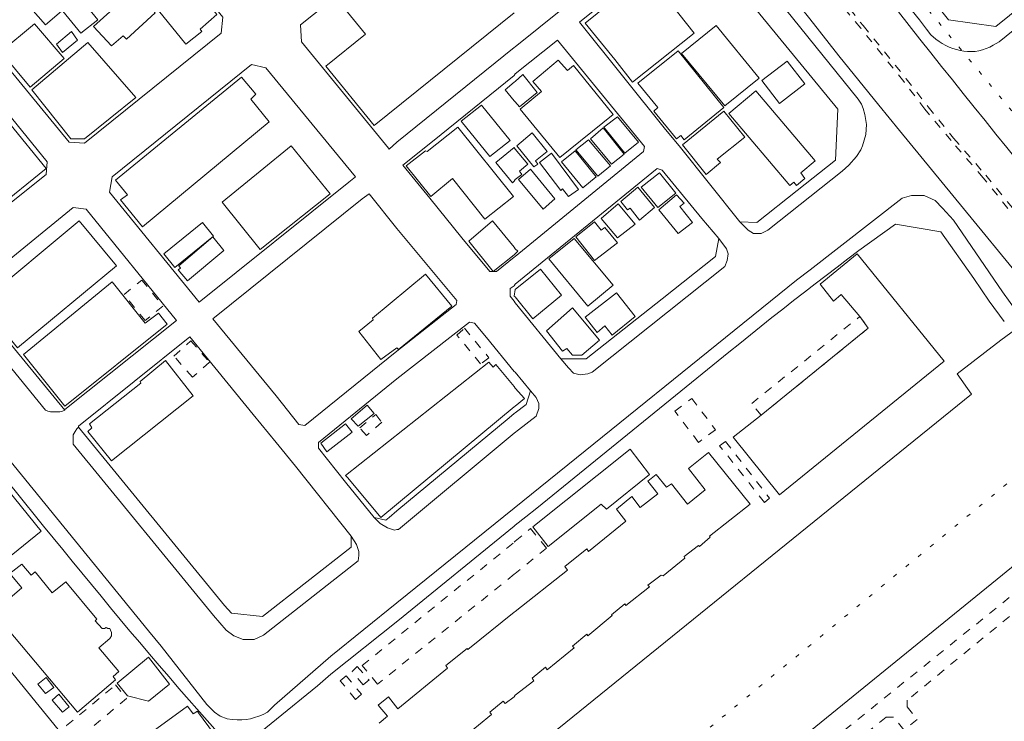
# Model space of a CAD drawing. Units: inches. Extents: x -69 to 365, y 62 to 362.
# Drawn here: x 266 to 290, y 287 to 305 of the extents above; entities that cross this region are included whole.
import ezdxf

# ---------------------------------------------------------------- set-up
doc = ezdxf.new("R2010")
doc.units = ezdxf.units.IN
doc.header["$MEASUREMENT"] = 0
for name, pattern in [('AI-Linetype-1194', [0.423333, 0.211667, -0.211667]), ('AI-Linetype-1203', [0.423333, 0.211667, -0.211667]), ('AI-Linetype-1711', [0.423333, 0.211667, -0.211667]), ('AI-Linetype-1712', [0.423333, 0.211667, -0.211667]), ('AI-Linetype-1861', [0.296333, 0, -0.296333]), ('AI-Linetype-1867', [0.296333, 0, -0.296333]), ('AI-Linetype-2568', [0.423333, 0.211667, -0.211667]), ('AI-Linetype-2569', [0.423333, 0.211667, -0.211667]), ('AI-Linetype-2571', [0.423333, 0.211667, -0.211667]), ('AI-Linetype-2572', [0.423333, 0.211667, -0.211667]), ('AI-Linetype-2601', [0.423333, 0.211667, -0.211667]), ('AI-Linetype-2604', [0.423333, 0.211667, -0.211667]), ('AI-Linetype-2608', [0.423333, 0.211667, -0.211667]), ('AI-Linetype-2645', [0.423333, 0.211667, -0.211667]), ('AI-Linetype-2942', [0.423333, 0.211667, -0.211667]), ('AI-Linetype-2944', [0.423333, 0.211667, -0.211667]), ('AI-Linetype-2945', [0.423333, 0.211667, -0.211667]), ('AI-Linetype-2946', [0.423333, 0.211667, -0.211667]), ('AI-Linetype-2967', [0.423333, 0.211667, -0.211667]), ('AI-Linetype-2968', [0.423333, 0.211667, -0.211667])]:
    doc.linetypes.add(name, pattern=pattern)
doc.layers.add('_U+30EC_U+30A4_U+30E4_U+30FC 1', color=7, linetype='Continuous')

msp = doc.modelspace()

# ---------------------------------------------------------------- linework, layer by layer
at = {"layer": '_U+30EC_U+30A4_U+30E4_U+30FC 1', "color": 5, "lineweight": 9, "true_color": 0x0000ff}
msp.add_lwpolyline([(245.428, 312.324), (250.889, 305.657), (251.143, 305.868), (251.248, 305.741), (252.709, 303.984), (267.145, 286.268), (270.997, 281.421), (271.018, 281.442), (271.209, 281.23), (271.568, 281.209), (271.717, 281.357), (273.495, 282.902), (274.066, 283.41), (274.447, 283.432), (274.997, 283.834), (277.918, 286.204)], dxfattribs=at)
at = {"layer": '_U+30EC_U+30A4_U+30E4_U+30FC 1', "color": 56, "linetype": 'AI-Linetype-1712', "lineweight": 9, "true_color": 0x808000}
msp.add_lwpolyline([(291.084, 299.137), (289.666, 300.894), (288.862, 301.825), (288.205, 302.609), (287.676, 303.307), (286.597, 304.641), (285.708, 305.72), (284.501, 307.286), (281.982, 310.525), (280.564, 312.324)], dxfattribs=at)
at = {"layer": '_U+30EC_U+30A4_U+30E4_U+30FC 1', "color": 56, "linetype": 'AI-Linetype-1711', "lineweight": 9, "true_color": 0x808000}
msp.add_lwpolyline([(280.691, 312.324), (282.067, 310.588), (284.586, 307.35), (285.792, 305.784), (286.66, 304.704), (287.74, 303.371), (288.29, 302.672), (288.925, 301.889), (289.729, 300.958), (291.169, 299.201)], dxfattribs=at)
at = {"layer": '_U+30EC_U+30A4_U+30E4_U+30FC 1', "color": 96, "linetype": 'AI-Linetype-1861', "lineweight": 15, "true_color": 0x008000}
msp.add_lwpolyline([(282.321, 312.324), (282.49, 312.112), (290.978, 301.847), (294.936, 297.063)], dxfattribs=at)
at = {"layer": '_U+30EC_U+30A4_U+30E4_U+30FC 1', "color": 7, "lineweight": 9, "true_color": 0xffffff}
for points in [[(282.744, 312.324), (283.676, 311.181), (287.824, 306.059), (287.951, 305.911), (288.798, 304.852), (289.983, 304.683), (293.793, 307.752), (295.148, 308.874), (295.36, 309.043), (295.423, 309.382), (293.031, 312.324)], [(277.918, 304.154), (277.94, 304.175), (282.046, 307.477), (279.823, 310.186), (279.506, 310.229), (277.94, 309.022), (277.918, 309.001)], [(267.145, 301.762), (270.574, 304.514), (270.616, 304.916), (268.372, 307.667), (264.499, 304.535), (266.764, 301.783), (267.145, 301.762)], [(283.57, 299.793), (283.993, 299.772), (285.009, 300.577), (285.962, 301.339), (286.025, 302.609), (282.385, 307.054), (282.109, 306.842), (279.548, 304.789), (281.707, 302.101), (282.046, 301.698), (283.57, 299.793)], [(277.918, 298.904), (277.94, 298.926), (281.157, 301.55), (281.178, 301.677), (278.998, 304.344), (277.94, 303.498), (277.918, 303.455)], [(263.779, 299.053), (266.192, 300.979), (266.213, 301.296), (263.948, 304.069), (261.154, 301.804), (263.398, 299.053), (263.779, 299.053)], [(270.023, 297.783), (273.77, 300.788), (273.939, 300.915), (271.695, 303.646), (271.336, 303.73), (267.843, 300.915), (267.779, 300.534), (270.023, 297.783)], [(277.918, 303.455), (275.865, 301.804), (275.124, 301.212), (275.802, 300.386), (276.606, 299.391), (277.304, 298.545), (277.474, 298.545), (277.918, 298.904)], [(277.918, 297.804), (277.94, 297.761), (279.083, 296.364), (279.718, 296.364), (281.623, 297.867), (282.956, 298.926), (283.041, 299.37), (282.617, 299.878), (281.623, 301.085), (281.496, 301.127), (277.94, 298.227), (277.918, 298.185)], [(272.669, 294.692), (274.976, 296.555), (276.458, 297.719), (276.479, 297.825), (274.976, 299.624), (274.278, 300.492), (274.108, 300.365), (270.362, 297.359), (271.949, 295.433), (272.521, 294.713), (272.669, 294.692)], [(266.658, 295.073), (266.658, 295.094), (269.452, 297.317), (267.187, 300.111), (266.869, 300.153), (264.478, 298.206), (264.393, 297.825), (266.658, 295.073)], [(277.918, 298.185), (277.813, 298.121), (277.813, 297.931), (277.918, 297.804)], [(277.918, 296.047), (277.22, 296.894), (276.924, 297.253), (276.796, 297.275), (274.976, 295.856), (273.008, 294.269), (273.008, 294.121), (273.685, 293.274), (274.405, 292.385), (274.701, 292.322), (274.786, 292.385), (274.976, 292.554), (277.791, 294.883), (277.918, 294.989)], [(271.611, 289.909), (273.833, 291.644), (273.833, 291.919), (272.436, 293.676), (271.949, 294.269), (271.378, 294.967), (269.79, 296.915), (266.996, 294.671), (266.996, 294.65), (270.658, 290.184), (270.828, 289.993), (271.611, 289.909)], [(277.918, 294.989), (277.94, 295.01), (278.215, 295.221), (278.321, 295.56), (277.94, 296.026), (277.918, 296.047)]]:
    msp.add_lwpolyline(points, dxfattribs=at)
at = {"layer": '_U+30EC_U+30A4_U+30E4_U+30FC 1', "color": 33, "lineweight": 9, "true_color": 0xfb9548}
for points in [[(277.918, 305.022), (274.405, 302.206), (273.198, 303.688), (274.193, 304.492), (273.516, 305.318), (277.918, 308.874)], [(266.806, 301.868), (265.832, 303.095), (267.229, 304.281), (268.436, 302.905), (267.145, 301.868), (266.806, 301.868)], [(268.605, 299.666), (268.055, 300.344), (268.224, 300.471), (267.928, 300.831), (271.081, 303.413), (271.441, 302.99), (271.314, 302.863), (271.78, 302.291), (268.605, 299.666)], [(284.819, 300.704), (283.295, 302.503), (283.972, 303.074), (285.454, 301.317), (285.094, 301.021), (285.2, 300.873), (284.988, 300.704), (284.924, 300.788), (284.819, 300.704)], [(264.901, 300.09), (263.991, 301.212), (265.282, 302.249), (266.192, 301.127), (264.901, 300.09)], [(265.472, 296.64), (264.541, 297.761), (267.018, 299.815), (267.949, 298.693), (265.472, 296.64)], [(269.409, 298.65), (269.134, 298.989), (270.108, 299.772), (270.383, 299.434), (269.409, 298.65)], [(284.565, 292.957), (283.4, 294.396), (284.099, 294.946), (286.787, 297.126), (286.575, 297.423), (286.11, 297.973), (285.919, 297.804), (285.581, 298.227), (286.512, 298.989), (288.692, 296.301), (284.565, 292.957)], [(277.939, 298.1), (278.574, 298.608), (279.104, 297.952), (278.384, 297.359), (277.939, 297.91)], [(266.658, 295.179), (265.621, 296.47), (267.843, 298.291), (268.669, 297.253), (269.007, 297.507), (269.219, 297.232), (266.658, 295.179)], [(277.94, 297.91), (277.918, 297.931), (277.94, 298.1)], [(280.374, 296.957), (280.183, 297.19), (279.993, 297.021), (279.696, 297.402), (280.479, 298.015), (280.945, 297.423), (280.374, 296.957)], [(279.612, 296.449), (279.379, 296.449), (279.231, 296.618), (279.125, 296.555), (278.723, 297.063), (279.379, 297.634), (280.056, 296.83), (279.612, 296.449)], [(267.822, 293.803), (267.229, 294.544), (267.335, 294.629), (267.272, 294.735), (268.563, 295.751), (268.542, 295.793), (269.177, 296.322), (269.875, 295.433), (267.822, 293.803)], [(277.918, 295.158), (274.574, 292.385), (273.749, 293.38), (273.685, 293.443), (277.283, 296.28), (277.389, 296.153), (277.453, 296.216), (277.918, 295.666)], [(264.287, 290.607), (261.112, 294.502), (262.89, 295.962), (266.065, 292.046), (264.287, 290.607)], [(277.918, 295.666), (277.94, 295.624)], [(277.939, 295.624), (278.172, 295.37), (277.939, 295.179)], [(277.94, 295.179), (277.918, 295.158)], [(278.765, 291.665), (278.384, 292.152), (280.818, 294.1), (281.305, 293.465), (280.225, 292.597), (280.098, 292.724), (278.765, 291.665)], [(277.939, 290.036), (279.252, 291.073), (279.188, 291.157), (279.739, 291.602), (279.781, 291.538), (280.712, 292.3), (280.479, 292.597), (280.86, 292.914), (281.072, 292.639), (281.517, 292.978), (281.263, 293.295), (281.474, 293.465), (281.728, 293.147), (281.855, 293.232), (282.257, 292.724), (282.702, 293.084), (282.279, 293.613), (282.787, 294.015), (283.824, 292.724), (282.808, 291.919), (282.829, 291.898), (282.554, 291.665), (282.533, 291.687), (282.173, 291.411), (282.194, 291.369), (281.644, 290.925), (281.601, 290.946), (281.263, 290.692), (281.305, 290.649), (280.712, 290.184), (280.691, 290.226), (280.352, 289.951), (280.374, 289.93), (279.76, 289.422), (279.739, 289.464), (279.379, 289.168), (279.421, 289.125), (278.744, 288.575), (278.701, 288.639), (278.363, 288.363), (278.405, 288.3), (277.939, 287.94)], [(266.975, 287.517), (264.859, 290.014), (265.578, 290.628), (265.282, 290.988), (265.578, 291.221), (265.811, 290.946), (265.917, 291.03), (266.34, 290.501), (266.679, 290.776), (267.462, 289.845), (267.42, 289.803), (267.589, 289.612), (267.653, 289.612), (267.695, 289.633), (267.737, 289.612), (267.78, 289.612), (267.801, 289.57), (267.822, 289.506), (267.822, 289.422), (267.78, 289.358), (267.504, 289.125), (268.012, 288.533), (267.864, 288.406), (267.928, 288.321), (266.975, 287.517)], [(274.532, 287.242), (274.743, 287.411), (274.511, 287.686), (274.765, 287.898), (274.997, 287.601), (276.246, 288.617), (276.204, 288.681), (276.733, 289.104), (276.754, 289.083), (277.918, 290.014)], [(277.918, 290.014), (277.94, 290.036)], [(277.918, 287.898), (277.686, 287.728), (277.643, 287.792), (277.305, 287.517), (277.347, 287.453), (276.691, 286.924)], [(277.94, 287.94), (277.918, 287.898)]]:
    msp.add_lwpolyline(points, dxfattribs=at)
at = {"layer": '_U+30EC_U+30A4_U+30E4_U+30FC 1', "color": 110, "lineweight": 9, "true_color": 0x00ff80}
for points in [[(280.882, 303.286), (280.437, 303.857), (279.696, 304.768), (281.242, 306.016), (282.427, 304.514), (280.882, 303.286)], [(266.171, 304.725), (265.62, 305.36), (266.044, 305.699), (266.213, 305.508), (266.573, 305.064), (266.171, 304.725)], [(267.06, 304.514), (266.234, 305.53), (266.425, 305.678), (266.488, 305.593), (266.721, 305.784), (267.483, 304.852), (267.06, 304.514)], [(269.684, 304.238), (269.007, 305.085), (269.854, 305.741), (270.468, 304.979), (270.044, 304.619), (270.087, 304.556), (269.684, 304.238)], [(267.822, 304.196), (267.377, 304.683), (268.033, 305.276), (268.436, 305.572), (268.817, 305.149), (268.922, 305.022), (268.203, 304.365), (268.118, 304.45), (267.822, 304.196)], [(265.79, 303.159), (265.049, 304.048), (265.896, 304.746), (266.636, 303.879), (265.79, 303.159)], [(283.189, 302.693), (282.109, 304.006), (282.977, 304.704), (284.057, 303.392), (283.189, 302.693)], [(266.594, 304.027), (266.446, 304.238), (266.827, 304.556), (266.975, 304.344), (266.594, 304.027)], [(282.173, 301.847), (282.088, 301.952), (281.982, 301.868), (281.411, 302.566), (281.517, 302.651), (281.009, 303.265), (282.025, 304.069), (283.168, 302.651), (282.173, 301.847)], [(279.061, 301.402), (278.067, 302.609), (278.596, 303.053), (278.384, 303.307), (279.019, 303.836), (279.252, 303.582), (279.4, 303.709), (280.395, 302.482), (279.061, 301.402)], [(284.565, 302.757), (284.12, 303.328), (284.755, 303.815), (285.2, 303.244), (284.565, 302.757)], [(277.94, 303.307), (278.13, 303.476), (278.49, 303.032), (278.045, 302.672), (277.94, 302.799)], [(277.918, 302.82), (277.685, 303.095), (277.918, 303.286)], [(277.918, 303.286), (277.94, 303.307)], [(277.304, 301.423), (276.585, 302.312), (277.093, 302.714), (277.812, 301.825), (277.304, 301.423)], [(277.94, 302.799), (277.918, 302.82)], [(282.723, 300.979), (282.13, 301.72), (283.168, 302.566), (283.697, 301.91), (282.998, 301.36), (283.083, 301.275), (282.723, 300.979)], [(280.691, 301.508), (280.162, 302.164), (280.501, 302.418), (281.03, 301.783), (280.691, 301.508)], [(275.823, 300.428), (275.209, 301.19), (275.696, 301.571), (275.738, 301.55), (276.5, 302.164), (277.897, 300.428), (277.178, 299.857), (276.373, 300.873), (275.823, 300.428)], [(278.405, 301.169), (277.982, 301.698), (278.363, 302.016), (278.744, 301.55), (278.448, 301.317), (278.511, 301.233), (278.405, 301.169)], [(280.353, 301.233), (279.823, 301.868), (280.141, 302.143), (280.67, 301.487), (280.353, 301.233)], [(280.014, 300.936), (279.463, 301.593), (279.781, 301.847), (280.331, 301.19), (280.014, 300.936)], [(271.547, 299.095), (270.595, 300.28), (271.547, 301.063), (272.33, 301.698), (273.304, 300.492), (271.547, 299.095)], [(277.918, 300.809), (277.876, 300.767), (277.453, 301.275), (277.918, 301.656)], [(277.918, 301.656), (277.94, 301.614)], [(277.94, 301.614), (278.257, 301.233), (278.045, 301.063), (278.109, 300.979), (277.94, 300.852)], [(279.273, 300.428), (279.125, 300.619), (279.082, 300.577), (278.553, 301.275), (278.85, 301.508), (279.527, 300.598), (279.273, 300.428)], [(279.633, 300.64), (279.104, 301.296), (279.442, 301.571), (279.971, 300.915), (279.633, 300.64)], [(278.638, 300.111), (278.024, 300.852), (278.32, 301.106), (278.934, 300.365), (278.638, 300.111)], [(281.517, 300.153), (281.093, 300.661), (281.559, 301.021), (281.961, 300.513), (281.517, 300.153)], [(277.94, 300.852), (277.918, 300.809)], [(281.051, 299.836), (280.818, 300.132), (280.755, 300.09), (280.585, 300.301), (281.009, 300.661), (281.432, 300.153), (281.051, 299.836)], [(280.501, 299.391), (280.098, 299.878), (280.522, 300.238), (280.945, 299.73), (280.501, 299.391)], [(282.025, 299.497), (281.538, 300.09), (281.982, 300.471), (282.173, 300.259), (282.067, 300.174), (282.384, 299.772), (282.025, 299.497)], [(277.918, 298.968), (277.389, 298.545), (276.775, 299.307), (277.368, 299.815), (277.918, 299.158)], [(279.929, 298.82), (279.463, 299.412), (279.929, 299.793), (280.098, 299.582), (280.183, 299.645), (280.501, 299.264), (279.929, 298.82)], [(269.727, 298.312), (269.494, 298.587), (269.557, 298.629), (269.515, 298.693), (270.362, 299.412), (270.637, 299.074), (269.727, 298.312)], [(279.76, 297.677), (278.786, 298.862), (279.421, 299.37), (280.395, 298.206), (279.76, 297.677)], [(277.918, 299.158), (277.94, 299.116)], [(277.939, 299.116), (278.003, 299.053), (277.939, 298.989)], [(277.94, 298.989), (277.918, 298.968)], [(274.574, 296.343), (274.024, 297.042), (274.383, 297.338), (274.362, 297.38), (275.696, 298.481), (276.352, 297.677), (275.018, 296.597), (274.976, 296.64), (274.574, 296.343)], [(274.002, 294.671), (273.833, 294.862), (274.235, 295.2), (274.405, 294.989), (274.002, 294.671)], [(273.219, 294.036), (273.071, 294.248), (273.685, 294.735), (273.854, 294.523), (273.219, 294.036)], [(268.753, 287.792), (268.224, 287.919), (267.97, 288.236), (268.753, 288.893), (269.282, 288.215), (268.753, 287.792)], [(266.171, 287.982), (265.98, 288.215), (266.192, 288.385), (266.383, 288.131), (266.171, 287.982)], [(266.594, 287.517), (266.34, 287.813), (266.51, 287.961), (266.764, 287.644), (266.594, 287.517)], [(268.161, 285.4), (267.758, 285.95), (268.076, 286.183), (267.949, 286.374), (269.727, 287.665), (269.875, 287.474), (269.981, 287.538), (270.002, 287.496), (270.383, 286.988), (268.161, 285.4)]]:
    msp.add_lwpolyline(points, dxfattribs=at)
at = {"layer": '_U+30EC_U+30A4_U+30E4_U+30FC 1', "color": 139, "lineweight": 9, "true_color": 0x315859}
for points in [[(283.57, 299.793), (283.781, 299.582), (283.908, 299.497), (284.099, 299.497), (284.268, 299.582), (286.131, 301.063), (286.3, 301.212), (286.491, 301.423), (286.597, 301.593), (286.639, 301.698), (286.724, 301.974), (286.745, 302.228), (286.702, 302.482), (286.66, 302.63), (286.618, 302.736), (286.533, 302.863), (284.014, 305.995)], [(284.988, 298.333), (285.327, 298.587), (287.634, 300.386), (287.867, 300.45), (288.184, 300.45), (288.459, 300.323), (288.65, 300.132), (288.925, 299.836), (290.153, 298.037)], [(279.082, 296.364), (279.273, 296.132), (279.4, 296.005), (279.569, 295.962), (279.76, 295.983), (279.866, 296.026), (283.189, 298.672), (283.252, 298.82), (283.273, 298.989), (283.231, 299.116), (283.041, 299.37)], [(284.988, 298.333), (277.918, 292.618)], [(264.478, 298.206), (264.287, 298.037), (264.181, 297.931), (264.075, 297.761), (264.075, 297.634), (266.171, 295.073), (266.234, 295.052), (266.298, 295.031), (266.531, 295.031), (266.594, 295.052), (266.658, 295.073)], [(290.153, 298.037), (290.534, 297.507), (290.893, 296.915), (291.253, 296.407), (291.74, 295.687), (292.312, 294.883), (292.862, 294.163), (293.518, 293.295), (294.195, 292.449), (295.846, 290.417), (295.868, 290.29), (295.846, 290.141), (295.783, 290.014), (295.571, 289.845)], [(277.918, 294.502), (278.024, 294.586), (278.469, 294.925), (278.532, 295.116), (278.532, 295.243), (278.469, 295.391), (278.32, 295.56)], [(273.833, 291.919), (273.96, 291.708), (274.024, 291.538), (274.024, 291.433), (274.003, 291.306), (271.632, 289.443), (271.399, 289.337), (271.124, 289.337), (270.891, 289.422), (270.701, 289.57), (270.383, 289.93), (266.869, 294.227), (266.869, 294.459), (266.912, 294.544), (266.954, 294.608), (266.996, 294.65)], [(274.405, 292.385), (274.553, 292.237), (274.743, 292.131), (274.913, 292.068), (274.976, 292.089), (275.019, 292.089), (277.918, 294.502)], [(277.918, 292.618), (274.976, 290.247)]]:
    msp.add_lwpolyline(points, dxfattribs=at)
at = {"layer": '_U+30EC_U+30A4_U+30E4_U+30FC 1', "color": 96, "linetype": 'AI-Linetype-1867', "lineweight": 15, "true_color": 0x008000}
msp.add_lwpolyline([(277.918, 283.114), (294.936, 297.063), (304.313, 304.746)], dxfattribs=at)
at = {"layer": '_U+30EC_U+30A4_U+30E4_U+30FC 1', "color": 110, "linetype": 'AI-Linetype-2608', "lineweight": 9, "true_color": 0x00ff80}
msp.add_lwpolyline([(268.669, 297.317), (268.139, 297.973), (268.584, 298.333), (269.113, 297.677), (268.669, 297.317)], dxfattribs=at)
at = {"layer": '_U+30EC_U+30A4_U+30E4_U+30FC 1', "color": 110, "linetype": 'AI-Linetype-2946', "lineweight": 9, "true_color": 0x00ff80}
msp.add_lwpolyline([(284.099, 294.946), (283.866, 295.243), (286.576, 297.423), (286.787, 297.126), (284.099, 294.946)], dxfattribs=at)
at = {"layer": '_U+30EC_U+30A4_U+30E4_U+30FC 1', "color": 110, "linetype": 'AI-Linetype-2645', "lineweight": 9, "true_color": 0x00ff80}
msp.add_lwpolyline([(277.072, 296.237), (276.479, 296.957), (276.67, 297.126), (277.283, 296.386), (277.072, 296.237)], dxfattribs=at)
at = {"layer": '_U+30EC_U+30A4_U+30E4_U+30FC 1', "color": 110, "linetype": 'AI-Linetype-2604', "lineweight": 9, "true_color": 0x00ff80}
msp.add_lwpolyline([(269.854, 295.899), (269.388, 296.428), (269.812, 296.809), (270.277, 296.28), (269.854, 295.899)], dxfattribs=at)
at = {"layer": '_U+30EC_U+30A4_U+30E4_U+30FC 1', "color": 110, "linetype": 'AI-Linetype-2945', "lineweight": 9, "true_color": 0x00ff80}
msp.add_lwpolyline([(282.533, 294.269), (281.94, 295.052), (282.363, 295.37), (282.956, 294.586), (282.533, 294.269)], dxfattribs=at)
at = {"layer": '_U+30EC_U+30A4_U+30E4_U+30FC 1', "color": 110, "linetype": 'AI-Linetype-2601', "lineweight": 9, "true_color": 0x00ff80}
msp.add_lwpolyline([(274.214, 294.438), (274.045, 294.629), (274.447, 294.967), (274.595, 294.777), (274.214, 294.438)], dxfattribs=at)
at = {"layer": '_U+30EC_U+30A4_U+30E4_U+30FC 1', "color": 110, "linetype": 'AI-Linetype-2944', "lineweight": 9, "true_color": 0x00ff80}
msp.add_lwpolyline([(284.184, 292.766), (283.062, 294.184), (283.21, 294.29), (284.311, 292.872), (284.184, 292.766)], dxfattribs=at)
at = {"layer": '_U+30EC_U+30A4_U+30E4_U+30FC 1', "color": 253, "linetype": 'AI-Linetype-1194', "lineweight": 9, "true_color": 0xa0a0a4}
msp.add_lwpolyline([(277.918, 280.384), (277.94, 280.405), (283.887, 285.21), (292.439, 292.089), (292.523, 291.962), (293.116, 292.406), (293.92, 291.306), (295.339, 289.633)], dxfattribs=at)
at = {"layer": '_U+30EC_U+30A4_U+30E4_U+30FC 1', "color": 253, "linetype": 'AI-Linetype-1203', "lineweight": 9, "true_color": 0xa0a0a4}
msp.add_lwpolyline([(295.233, 289.549), (295.021, 289.739), (293.815, 291.2), (293.434, 291.708), (293.137, 292.131), (292.989, 292.131), (292.248, 291.602), (292.291, 291.517), (287.761, 287.813), (287.761, 287.644), (288.015, 287.326), (287.676, 287.072), (287.422, 287.39), (287.232, 287.39), (278.702, 280.426), (277.94, 279.812), (277.918, 279.791)], dxfattribs=at)
at = {"layer": '_U+30EC_U+30A4_U+30E4_U+30FC 1', "color": 110, "linetype": 'AI-Linetype-2942', "lineweight": 9, "true_color": 0x00ff80}
msp.add_lwpolyline([(277.94, 291.792), (278.321, 292.11), (278.723, 291.623), (277.94, 290.988)], dxfattribs=at)
at = {"layer": '_U+30EC_U+30A4_U+30E4_U+30FC 1', "color": 110, "linetype": 'AI-Linetype-2572', "lineweight": 9, "true_color": 0x00ff80}
msp.add_lwpolyline([(277.918, 290.967), (274.489, 288.215), (274.108, 288.681), (277.918, 291.771)], dxfattribs=at)
at = {"layer": '_U+30EC_U+30A4_U+30E4_U+30FC 1', "color": 110, "linetype": 'AI-Linetype-2968', "lineweight": 9, "true_color": 0x00ff80}
msp.add_lwpolyline([(277.918, 291.771), (277.94, 291.792)], dxfattribs=at)
at = {"layer": '_U+30EC_U+30A4_U+30E4_U+30FC 1', "color": 110, "linetype": 'AI-Linetype-2967', "lineweight": 9, "true_color": 0x00ff80}
msp.add_lwpolyline([(277.94, 290.988), (277.918, 290.967)], dxfattribs=at)
at = {"layer": '_U+30EC_U+30A4_U+30E4_U+30FC 1', "color": 110, "linetype": 'AI-Linetype-2571', "lineweight": 9, "true_color": 0x00ff80}
msp.add_lwpolyline([(274.13, 288.194), (273.854, 288.533), (273.981, 288.66), (274.278, 288.321), (274.13, 288.194)], dxfattribs=at)
at = {"layer": '_U+30EC_U+30A4_U+30E4_U+30FC 1', "color": 110, "linetype": 'AI-Linetype-2569', "lineweight": 9, "true_color": 0x00ff80}
msp.add_lwpolyline([(273.939, 287.834), (273.558, 288.3), (273.706, 288.427), (274.087, 287.961), (273.939, 287.834)], dxfattribs=at)
at = {"layer": '_U+30EC_U+30A4_U+30E4_U+30FC 1', "color": 110, "linetype": 'AI-Linetype-2568', "lineweight": 9, "true_color": 0x00ff80}
msp.add_lwpolyline([(266.975, 286.839), (266.7, 287.178), (267.928, 288.194), (268.203, 287.855), (266.975, 286.839)], dxfattribs=at)
at = {"layer": '_U+30EC_U+30A4_U+30E4_U+30FC 1', "color": 5, "lineweight": 9, "true_color": 0x0000ff}
for points, knots in [([(277.918, 286.204), (277.918, 286.204), (277.939, 286.226), (277.939, 286.226), (277.939, 286.226), (289.369, 295.475), (289.369, 295.475), (289.369, 295.475), (289.01, 295.983), (289.01, 295.983), (289.01, 295.983), (290.11, 296.83), (290.11, 296.83), (291.437, 297.809), (292.761, 298.795), (294.005, 299.878), (294.005, 299.878), (295.592, 301.254), (295.592, 301.254), (295.592, 301.254), (295.931, 300.788), (295.931, 300.788), (295.931, 300.788), (304.313, 307.562), (304.313, 307.562), (304.313, 307.562), (310.197, 312.324), (310.197, 312.324)], [0, 0, 0, 0, 1, 1, 1, 2, 2, 2, 3, 3, 3, 4, 4, 4, 5, 5, 5, 6, 6, 6, 7, 7, 7, 8, 8, 8, 9, 9, 9, 9]), ([(317.606, 312.324), (317.606, 312.324), (305.668, 302.714), (305.668, 302.714), (301.496, 299.305), (297.274, 295.967), (293.074, 292.597), (293.074, 292.597), (292.989, 292.533), (292.989, 292.533), (292.989, 292.533), (292.65, 292.978), (292.65, 292.978), (292.65, 292.978), (277.94, 281.04), (277.94, 281.04), (277.94, 281.04), (277.918, 281.019), (277.918, 281.019)], [0, 0, 0, 0, 1, 1, 1, 2, 2, 2, 3, 3, 3, 4, 4, 4, 5, 5, 5, 6, 6, 6, 6])]:
    msp.add_open_spline(points, degree=3, knots=knots, dxfattribs=at)
at = {"layer": '_U+30EC_U+30A4_U+30E4_U+30FC 1', "color": 7, "lineweight": 9, "true_color": 0xffffff}
for points, knots in [([(306.197, 245.226), (306.197, 245.226), (305.668, 249.967), (305.668, 249.967), (304.86, 255.825), (304.259, 261.707), (303.551, 267.578), (303.551, 267.578), (303.086, 271.536), (303.086, 271.536), (303.086, 271.536), (302.832, 271.494), (302.832, 271.494), (302.832, 271.494), (302.323, 275.536), (302.323, 275.536), (302.323, 275.536), (302.239, 277.505), (302.239, 277.505), (301.922, 279.382), (301.44, 281.229), (300.821, 283.029), (300.821, 283.029), (300.419, 284.045), (300.419, 284.045), (300.419, 284.045), (300.016, 284.934), (300.016, 284.934), (299.441, 286.414), (298.565, 287.863), (297.73, 289.21), (297.73, 289.21), (297.095, 290.141), (297.095, 290.141), (297.095, 290.141), (295.974, 291.687), (295.974, 291.687), (295.974, 291.687), (295.741, 291.538), (295.741, 291.538), (295.741, 291.538), (293.222, 294.777), (293.222, 294.777), (293.222, 294.777), (292.185, 296.449), (292.185, 296.449), (292.185, 296.449), (287.57, 302.079), (287.57, 302.079), (284.788, 305.452), (282.538, 308.576), (279.464, 311.689), (279.464, 311.689), (278.892, 312.324), (278.892, 312.324)], [0, 0, 0, 0, 1, 1, 1, 2, 2, 2, 3, 3, 3, 4, 4, 4, 5, 5, 5, 6, 6, 6, 7, 7, 7, 8, 8, 8, 9, 9, 9, 10, 10, 10, 11, 11, 11, 12, 12, 12, 13, 13, 13, 14, 14, 14, 15, 15, 15, 16, 16, 16, 17, 17, 17, 18, 18, 18, 18]), ([(281.834, 312.324), (281.834, 312.324), (282.702, 311.202), (282.702, 311.202), (285.572, 307.556), (288.414, 303.887), (291.359, 300.301), (291.359, 300.301), (293.391, 297.783), (293.391, 297.783), (293.391, 297.783), (293.624, 297.952), (293.624, 297.952), (293.624, 297.952), (296.143, 294.819), (296.143, 294.819), (296.143, 294.819), (296.778, 293.782), (296.778, 293.782), (298.151, 291.845), (299.413, 290.064), (300.567, 288.004), (300.567, 288.004), (301.032, 287.136), (301.032, 287.136), (301.032, 287.136), (301.413, 286.289), (301.413, 286.289), (302.178, 284.643), (302.917, 282.714), (303.361, 280.955), (303.361, 280.955), (303.615, 279.918), (303.615, 279.918), (303.615, 279.918), (303.826, 278.838), (303.826, 278.838), (303.826, 278.838), (304.08, 278.902), (304.08, 278.902), (304.08, 278.902), (304.292, 277.759), (304.292, 277.759), (304.483, 276.458), (304.73, 275.126), (304.864, 273.822), (304.864, 273.822), (304.842, 271.726), (304.842, 271.726), (304.842, 271.726), (305.329, 267.705), (305.329, 267.705), (305.329, 267.705), (306.578, 257.291), (306.578, 257.291), (306.578, 257.291), (307.425, 250.327), (307.425, 250.327), (307.425, 250.327), (307.996, 245.395), (307.996, 245.395)], [0, 0, 0, 0, 1, 1, 1, 2, 2, 2, 3, 3, 3, 4, 4, 4, 5, 5, 5, 6, 6, 6, 7, 7, 7, 8, 8, 8, 9, 9, 9, 10, 10, 10, 11, 11, 11, 12, 12, 12, 13, 13, 13, 14, 14, 14, 15, 15, 15, 16, 16, 16, 17, 17, 17, 18, 18, 18, 19, 19, 19, 20, 20, 20, 20]), ([(277.918, 309.001), (277.918, 309.001), (277.749, 308.874), (277.749, 308.874), (276.325, 307.784), (274.914, 306.658), (273.537, 305.508), (273.537, 305.508), (272.563, 304.725), (272.563, 304.725), (272.563, 304.725), (272.584, 304.302), (272.584, 304.302), (272.584, 304.302), (274.765, 301.635), (274.765, 301.635), (274.765, 301.635), (274.786, 301.614), (274.786, 301.614), (274.786, 301.614), (274.976, 301.783), (274.976, 301.783), (274.976, 301.783), (277.918, 304.154), (277.918, 304.154)], [0, 0, 0, 0, 1, 1, 1, 2, 2, 2, 3, 3, 3, 4, 4, 4, 5, 5, 5, 6, 6, 6, 7, 7, 7, 8, 8, 8, 8]), ([(277.918, 292.173), (277.918, 292.173), (274.997, 289.803), (274.997, 289.803), (274.997, 289.803), (273.325, 288.469), (273.325, 288.469), (273.325, 288.469), (272.987, 288.173), (272.987, 288.173), (272.987, 288.173), (270.933, 286.501), (270.933, 286.501), (270.933, 286.501), (269.515, 288.109), (269.515, 288.109), (266.875, 291.147), (264.405, 294.358), (261.832, 297.465), (261.832, 297.465), (261.811, 297.465), (261.811, 297.465), (261.811, 297.465), (261.684, 297.656), (261.684, 297.656), (261.684, 297.656), (259.419, 300.407), (259.419, 300.407), (259.419, 300.407), (259.08, 300.831), (259.08, 300.831), (259.08, 300.831), (255.651, 305.064), (255.651, 305.064), (255.651, 305.064), (255.376, 305.403), (255.376, 305.403), (255.376, 305.403), (254.572, 305.487), (254.572, 305.487), (254.572, 305.487), (252.857, 304.111), (252.857, 304.111)], [0, 0, 0, 0, 1, 1, 1, 2, 2, 2, 3, 3, 3, 4, 4, 4, 5, 5, 5, 6, 6, 6, 7, 7, 7, 8, 8, 8, 9, 9, 9, 10, 10, 10, 11, 11, 11, 12, 12, 12, 13, 13, 13, 14, 14, 14, 14]), ([(290.195, 297.296), (290.195, 297.296), (289.814, 297.804), (289.814, 297.804), (289.814, 297.804), (289.433, 298.375), (289.433, 298.375), (289.433, 298.375), (288.608, 299.539), (288.608, 299.539), (288.608, 299.539), (287.465, 299.73), (287.465, 299.73), (287.465, 299.73), (286.554, 299.074), (286.554, 299.074), (283.611, 296.876), (280.826, 294.469), (277.94, 292.195), (277.94, 292.195), (277.918, 292.173), (277.918, 292.173)], [0, 0, 0, 0, 1, 1, 1, 2, 2, 2, 3, 3, 3, 4, 4, 4, 5, 5, 5, 6, 6, 6, 7, 7, 7, 7]), ([(301.265, 272.679), (301.265, 272.679), (301.075, 274.076), (301.075, 274.076), (300.585, 279.175), (299.757, 284.547), (296.439, 288.66), (296.439, 288.66), (295.952, 289.252), (295.952, 289.252), (295.952, 289.252), (295.762, 289.083), (295.762, 289.083), (295.762, 289.083), (290.449, 284.511), (290.449, 284.511), (290.449, 284.511), (290.005, 285.061), (290.005, 285.061), (290.005, 285.061), (290.47, 285.464), (290.47, 285.464), (290.47, 285.464), (290.491, 285.464), (290.491, 285.464), (290.491, 285.464), (295.063, 289.401), (295.063, 289.401), (295.063, 289.401), (295.233, 289.549), (295.233, 289.549)], [0, 0, 0, 0, 1, 1, 1, 2, 2, 2, 3, 3, 3, 4, 4, 4, 5, 5, 5, 6, 6, 6, 7, 7, 7, 8, 8, 8, 9, 9, 9, 10, 10, 10, 10])]:
    msp.add_open_spline(points, degree=3, knots=knots, dxfattribs=at)
at = {"layer": '_U+30EC_U+30A4_U+30E4_U+30FC 1', "color": 139, "lineweight": 9, "true_color": 0x315859}
for points, knots in [([(282.194, 312.324), (282.194, 312.324), (282.194, 312.239), (282.194, 312.239), (282.194, 312.239), (282.215, 312.112), (282.215, 312.112), (284.036, 309.628), (286.324, 307.057), (288.248, 304.619), (288.248, 304.619), (288.354, 304.471), (288.354, 304.471), (288.354, 304.471), (288.481, 304.365), (288.481, 304.365), (288.89, 304.046), (289.456, 303.93), (289.92, 304.217), (289.92, 304.217), (290.068, 304.302), (290.068, 304.302), (290.068, 304.302), (295.698, 308.853), (295.698, 308.853)], [0, 0, 0, 0, 1, 1, 1, 2, 2, 2, 3, 3, 3, 4, 4, 4, 5, 5, 5, 6, 6, 6, 7, 7, 7, 8, 8, 8, 8]), ([(246.486, 298.968), (246.486, 298.968), (246.444, 299.01), (246.444, 299.01), (246.444, 299.01), (246.401, 299.18), (246.401, 299.18), (246.401, 299.18), (246.38, 299.307), (246.38, 299.307), (246.38, 299.307), (246.401, 299.37), (246.401, 299.37), (246.401, 299.37), (246.401, 299.455), (246.401, 299.455), (246.401, 299.455), (246.422, 299.497), (246.422, 299.497), (246.422, 299.497), (254.296, 305.847), (254.296, 305.847), (254.296, 305.847), (254.402, 305.911), (254.402, 305.911), (254.402, 305.911), (254.55, 305.953), (254.55, 305.953), (254.791, 306.068), (255.081, 306.027), (255.312, 305.911), (255.312, 305.911), (255.397, 305.868), (255.397, 305.868), (255.397, 305.868), (255.482, 305.805), (255.482, 305.805), (255.482, 305.805), (255.588, 305.72), (255.588, 305.72), (255.588, 305.72), (255.651, 305.635), (255.651, 305.635), (255.651, 305.635), (268.753, 289.549), (268.753, 289.549), (268.753, 289.549), (269.071, 289.168), (269.071, 289.168), (269.071, 289.168), (270.214, 287.707), (270.214, 287.707), (270.214, 287.707), (270.404, 287.517), (270.404, 287.517), (270.404, 287.517), (270.552, 287.411), (270.552, 287.411), (270.552, 287.411), (270.722, 287.347), (270.722, 287.347), (270.722, 287.347), (270.849, 287.326), (270.849, 287.326), (271.204, 287.307), (271.423, 287.345), (271.738, 287.517), (271.738, 287.517), (271.907, 287.686), (271.907, 287.686), (271.907, 287.686), (273.325, 288.914), (273.325, 288.914), (273.325, 288.914), (274.976, 290.247), (274.976, 290.247)], [0, 0, 0, 0, 1, 1, 1, 2, 2, 2, 3, 3, 3, 4, 4, 4, 5, 5, 5, 6, 6, 6, 7, 7, 7, 8, 8, 8, 9, 9, 9, 10, 10, 10, 11, 11, 11, 12, 12, 12, 13, 13, 13, 14, 14, 14, 15, 15, 15, 16, 16, 16, 17, 17, 17, 18, 18, 18, 19, 19, 19, 20, 20, 20, 21, 21, 21, 22, 22, 22, 23, 23, 23, 24, 24, 24, 25, 25, 25, 25])]:
    msp.add_open_spline(points, degree=3, knots=knots, dxfattribs=at)

doc.saveas('drawing.dxf')
